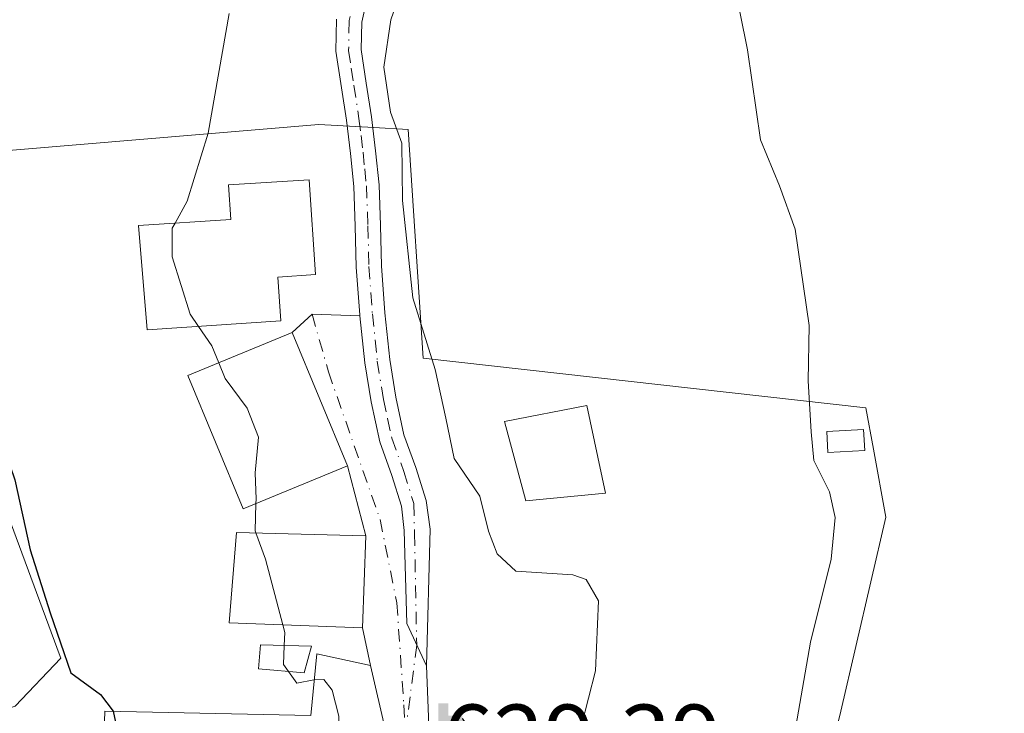
# Model space of a CAD drawing. Units: metres. Extents: x 579944 to 583374, y 4747404 to 4749758.
# Drawn here: x 580617 to 580720, y 4747851 to 4747924 of the extents above; entities that cross this region are included whole.
import ezdxf

# ---------------------------------------------------------------- set-up
doc = ezdxf.new("R2010")
doc.units = ezdxf.units.M
doc.header["$MEASUREMENT"] = 0
doc.linetypes.add('DGN Style 3', pattern=[2.307223458686699, 1.648016756204785, -0.6592067024819142])
doc.linetypes.add('DGN Style 4', pattern=[2.6384748266838614, 1.318413404963828, -0.6592067024819142, 0.001648016756204785, -0.6592067024819142])
for name, color, linetype, lineweight in [('Camino Cxs', 7, 'Continuous', 0), ('Camino eje', 30, 'DGN Style 4', 13), ('Curva de nivel maestra', 30, 'Continuous', 30), ('Curva de nivel maestra oculto', 30, 'DGN Style 3', 30), ('Curva de nivel normal', 30, 'Continuous', 0), ('Edificación Cxs', 1, 'Continuous', 13), ('Edificación ligera Cxs', 1, 'Continuous', 0), ('Núcleo urbano CxS', 7, 'Continuous', 0), ('Prado CxS', 92, 'Continuous', 0), ('Rótulo de punto de cota en terreno', 7, 'Continuous', 0), ('Surgencia fuente', 7, 'Continuous', 0), ('Vía urbana Cxs', 4, 'Continuous', 0), ('Vía urbana eje', 4, 'DGN Style 4', 0)]:
    doc.layers.add(name, color=color, linetype=linetype, lineweight=lineweight)
doc.styles.add('Style-Arial', font='txt')

# ---------------------------------------------------------------- blocks, each defined once
blk = doc.blocks.new('*U11')
at = {"layer": 'Prado CxS', "color": 92, "linetype": 'Continuous', "lineweight": 0}
for points in [[(580727.5883, 4747811.647299999, 646.5911999999954), (580713.8186999997, 4747821.480900001, 643.4554000000062), (580702.0670999996, 4747846.274499999, 641.0589999999938), (580703.4146999996, 4747851.660499999, 641.0053000000044), (580708.0960999997, 4747871.955900001, 641.2790999999997), (580706.8004999999, 4747879.0855, 641.2681000000011), (580706.0157000005, 4747883.4045, 640.8564000000042), (580659.7023, 4747888.6107, 634.2345999999961), (580658.1416999997, 4747912.5439, 634.9348999999929), (580654.5541000003, 4747912.744700001, 633.7798999999941), (580648.7742999997, 4747913.068499999, 631.9385000000038), (580611.3079000004, 4747909.9431, 623.6107000000047)], [(580611.3079000004, 4747885.486300001, 623.3453000000009), (580621.7159000002, 4747857.387700001, 624.6016999999993), (580621.7938999999, 4747857.1951, 624.5950000000012), (580617.0345000001, 4747852.185699999, 622.202099999995)]]:
    blk.add_polyline3d(points, dxfattribs=at)
blk = doc.blocks.new('5SURGF')
at = {"layer": 'Surgencia fuente', "color": 142, "linetype": 'Continuous', "lineweight": 0, "extrusion": (0, 0, -1)}
for centre, radius, start, end in [((0.644833743095398, -0.01633039927482605), 1.070874391422745, 141.9976716712947, 179.5007827824058), ((0.6819917831420897, 0.09352136182785036), 1.038303084656652, 148.048019752393, 185.2231225301707), ((1.022981126785278, 0.1606754293441772), 1.313725565832531, 158.4605007237863, 187.3328646126753)]:
    blk.add_arc(centre, radius, start, end, dxfattribs=at)
for points in [[(0.052, 0.803), (-0.052, 0.803), (0.052, 0), (-0.052, 0)], [(-0.052, 0.6740000000000002), (-0.199, 0.6740000000000002), (-0.052, 0.611), (-0.199, 0.611)]]:
    blk.add_solid(points, dxfattribs=at)
blk = doc.blocks.new('*U19')
at = {"layer": 'Vía urbana Cxs', "color": 4, "linetype": 'Continuous', "lineweight": 0}
blk.add_polyline3d([(580655.8101000004, 4747849.4901, 632.6463999999978), (580654.2001, 4747856.4301, 632.4216000000015), (580653.3501000004, 4747860.360099999, 632.7666000000027), (580653.7200999996, 4747870.0101, 632.7713999999978), (580651.7801000001, 4747877.3301, 632.9962999999989), (580646.0100999996, 4747891.290100001, 633.8941000000051), (580648.0987, 4747893.2093, 632.4744999999966), (580653.0883999999, 4747893.050100001, 632.863200000007), (580653.6001000004, 4747888.120100001, 632.8821000000025), (580654.2500999998, 4747884.020099999, 634.5776999999945), (580655.1601, 4747879.860099999, 635.8610000000045), (580656.4401000004, 4747876.3201, 635.7713999999978), (580657.4301000005, 4747873.120100001, 633.1692000000039), (580657.7100999998, 4747870.5601, 632.1261999999988), (580657.9842999997, 4747860.835700001, 631.6079000000027), (580660.0481000004, 4747856.390699999, 633.4521999999997), (580660.4561999999, 4747845.703299999, 632.0120000000024)], dxfattribs=at)

msp = doc.modelspace()

# ---------------------------------------------------------------- linework, layer by layer
at = {"layer": 'Camino Cxs', "color": 7, "linetype": 'Continuous', "lineweight": 0}
for points in [[(580653.9101, 4747926.6601, 635.1891000000032), (580653.2901, 4747923.790100001, 635.2464000000036), (580653.2301000003, 4747920.9101, 636.094299999997), (580653.7600999996, 4747917.4001, 637.7831000000006), (580654.3000999996, 4747913.880100001, 637.844299999997), (580654.7301000003, 4747910.3201, 636.5847999999969), (580655.0900999998, 4747906.7501, 634.934699999998), (580655.2401000002, 4747902.5101, 634.3902999999991), (580655.3501000004, 4747898.270099999, 634.2045999999973), (580655.7100999998, 4747893.360099999, 633.9459999999963), (580656.2200999996, 4747888.470100001, 634.3689000000013), (580656.8501000004, 4747884.5101, 637.0602999999974), (580657.7001, 4747880.590100001, 638.8464999999997), (580658.9401000004, 4747877.1601, 637.8512000000047), (580660.0100999996, 4747873.700099999, 634.857600000003), (580660.4401000004, 4747870.710100001, 633.6661000000023), (580660.0481000004, 4747856.390699999, 633.4521999999997), (580657.9842999997, 4747860.835700001, 631.6079000000027), (580657.7100999998, 4747870.5601, 632.1261999999988), (580657.4301000005, 4747873.120100001, 633.1692000000039), (580656.4401000004, 4747876.3201, 635.7713999999978), (580655.1601, 4747879.860099999, 635.8610000000045), (580654.2500999998, 4747884.020099999, 634.5776999999945), (580653.6001000004, 4747888.120100001, 632.8821000000025), (580653.0883999999, 4747893.050100001, 632.863200000007), (580653.0800999999, 4747893.130100001, 632.8665999999939), (580652.7100999998, 4747898.140100001, 633.1190999999963), (580652.6001000004, 4747902.4301, 633.2976000000053), (580652.4501, 4747906.5701, 634.449099999998), (580652.1101000002, 4747910.030099999, 636.656099999993), (580651.6801000005, 4747913.520099999, 638.5635000000038), (580650.5800999999, 4747920.7401, 636.9351000000024), (580650.6501000002, 4747924.100099999, 635.5856000000058)], [(580653.9101, 4747926.6601, 635.1891000000032), (580653.2901, 4747923.790100001, 635.2464000000036), (580653.2301000003, 4747920.9101, 636.094299999997), (580653.7600999996, 4747917.4001, 637.7831000000006), (580654.3000999996, 4747913.880100001, 637.844299999997), (580654.7301000003, 4747910.3201, 636.5847999999969), (580655.0900999998, 4747906.7501, 634.934699999998), (580655.2401000002, 4747902.5101, 634.3902999999991), (580655.3501000004, 4747898.270099999, 634.2045999999973), (580655.7100999998, 4747893.360099999, 633.9459999999963), (580656.2200999996, 4747888.470100001, 634.3689000000013), (580656.8501000004, 4747884.5101, 637.0602999999974), (580657.7001, 4747880.590100001, 638.8464999999997), (580658.9401000004, 4747877.1601, 637.8512000000047), (580660.0100999996, 4747873.700099999, 634.857600000003), (580660.4401000004, 4747870.710100001, 633.6661000000023), (580660.0481000004, 4747856.390699999, 633.4521999999997)], [(580653.0884999996, 4747893.050100001, 632.863200000007), (580653.0800999999, 4747893.130100001, 632.8665999999939), (580652.7100999998, 4747898.140100001, 633.1190999999963), (580652.6001000004, 4747902.4301, 633.2976000000053), (580652.4501, 4747906.5701, 634.449099999998), (580652.1101000002, 4747910.030099999, 636.656099999993), (580651.6801000005, 4747913.520099999, 638.5635000000038), (580650.5800999999, 4747920.7401, 636.9351000000024), (580650.6501000002, 4747924.100099999, 635.5856000000058)], [(580660.0481000004, 4747856.390699999, 633.4521999999997), (580657.9842999997, 4747860.835700001, 631.6079000000027), (580657.7100999998, 4747870.5601, 632.1261999999988), (580657.4301000005, 4747873.120100001, 633.1692000000039), (580656.4401000004, 4747876.3201, 635.7713999999978), (580655.1601, 4747879.860099999, 635.8610000000045), (580654.2500999998, 4747884.020099999, 634.5776999999945), (580653.6001000004, 4747888.120100001, 632.8821000000025), (580653.0884999996, 4747893.050100001, 632.863200000007)]]:
    msp.add_polyline3d(points, dxfattribs=at)
at = {"layer": 'Camino eje', "color": 30, "linetype": 'DGN Style 4', "lineweight": 13, "extrusion": (-0.0101817318400217, -0.0792171006065808, 0.9968053888840211), "elevation": -381393.1409213871, "flags": 128}
msp.add_lwpolyline([(-29339.35812860006, 4767914.098022108), (-29339.35812860017, 4767904.662541628)], dxfattribs=at)
at = {"layer": 'Camino eje', "color": 30, "linetype": 'DGN Style 4', "lineweight": 13}
msp.add_polyline3d([(580652.6401000004, 4747927.045100001, 635.0954999999958), (580651.9700999996, 4747923.9451, 635.2725999999967), (580651.9051000001, 4747920.825099999, 636.3320999999996), (580652.1901000004, 4747918.9551, 637.261799999993), (580652.4550999999, 4747917.200099999, 637.960699999996), (580652.9901000002, 4747913.700099999, 638.0669999999955), (580653.2050999999, 4747911.920100001, 637.7090999999928), (580653.4200999998, 4747910.175100001, 636.5500999999931), (580653.5900999998, 4747908.4451, 635.4444999999978), (580653.7701000003, 4747906.6601, 634.6855000000069), (580653.9200999998, 4747902.470100001, 633.8435000000027), (580654.0301000001, 4747898.2051, 633.6618000000017), (580654.3951000003, 4747893.245100001, 633.406099999993), (580654.9101, 4747888.295100001, 633.6346999999951), (580655.5500999996, 4747884.265100001, 635.8641999999963), (580655.9751000004, 4747882.3051, 637.375), (580656.4301000005, 4747880.225099999, 637.4458000000013), (580657.6901000004, 4747876.7401, 637.1199999999953), (580658.7200999996, 4747873.4101, 634.0225000000064), (580658.8000999996, 4747870.2739, 632.6708000000071), (580659.0334999999, 4747858.576099999, 632.5850000000064)], dxfattribs=at)
at = {"layer": 'Curva de nivel maestra', "color": 30, "linetype": 'Continuous', "lineweight": 30, "elevation": 625, "flags": 128}
msp.add_lwpolyline([(580613.4000000004, 4747931.790100001), (580613.9199999999, 4747923.020099999), (580613.9699999997, 4747913.360099999), (580612.4100000003, 4747907.7301), (580610.54, 4747903.7601), (580610.0300000003, 4747898.890100001), (580611.1299999999, 4747895.610099999), (580612.7999999998, 4747890.120100001), (580614.6500000004, 4747882.600099999), (580616.9800000004, 4747875.880100001), (580618.6100000005, 4747868.550100001), (580620.7000000002, 4747861.950099999), (580622.8600000005, 4747855.670100001), (580625.9500000002, 4747853.4101), (580627.2800000003, 4747851.6601), (580627.2836999996, 4747851.642000001)], dxfattribs=at)
at = {"layer": 'Curva de nivel maestra oculto', "color": 30, "linetype": 'DGN Style 3', "lineweight": 30, "elevation": 625, "flags": 128}
msp.add_lwpolyline([(580627.2836999996, 4747851.642000001), (580628.1399999997, 4747847.5101), (580629.3022999996, 4747842.693600001)], dxfattribs=at)
at = {"layer": 'Curva de nivel normal', "color": 30, "linetype": 'Continuous', "lineweight": 0, "flags": 128}
for points, elevation in [([(580690.6200000001, 4747935.789999999), (580693.6399999997, 4747920.9), (580695.0099999999, 4747911.480000001), (580696.9699999997, 4747906.66), (580698.6299999999, 4747902.119999999), (580700.0899999999, 4747892.02), (580699.9900000002, 4747886.220000001), (580700.29, 4747880.890000001), (580700.5899999999, 4747877.91), (580702.2199999997, 4747874.630000001), (580702.8099999996, 4747871.91), (580702.4000000004, 4747867.550000001), (580700.2400000002, 4747858.890000001), (580697.8499999996, 4747845.220000001), (580694.4600000001, 4747835.550000001), (580693.9199999999, 4747831.980000001), (580695.6299999999, 4747828.51), (580705.3799999999, 4747816.800000001), (580708.4699999997, 4747813.560000001), (580711.0800000001, 4747809.810000001), (580712.0700000003, 4747808.109999999), (580709.4900000002, 4747806.689999999), (580703.2150999998, 4747804.894400001)], 640), ([(580658.0499999998, 4747929.07), (580656.3099999996, 4747924.02), (580655.5999999996, 4747919.08), (580656.2800000003, 4747914.359999999), (580657.4900000002, 4747911.109999999), (580657.5300000003, 4747905.100000001), (580658.6200000001, 4747894.91), (580660.9600000001, 4747887.41), (580662.0800000001, 4747882.33), (580662.9400000004, 4747878.09), (580665.6299999999, 4747874.17), (580666.5499999998, 4747870.480000001), (580667.4500000002, 4747868.140000001), (580669.3899999997, 4747866.32), (580675.3799999999, 4747865.91), (580676.7699999996, 4747865.449999999), (580678.0599999996, 4747863.189999999), (580677.7400000002, 4747855.869999999), (580675.5300000003, 4747847.300000001)], 635), ([(580639.4199999999, 4747924.699999999), (580637.2000000002, 4747912.17), (580635.0300000003, 4747905.039999999), (580633.7496999997, 4747902.7404)], 630), ([(580633.7496999997, 4747902.7404), (580633.4600000001, 4747902.220000001), (580633.4500000002, 4747899.220000001), (580635.3399999999, 4747893.220000001), (580636.2100999998, 4747891.940099999)], 630), ([(580636.2100999998, 4747891.940099999), (580637.5899999999, 4747889.91), (580638.3200000003, 4747888.114)], 630), ([(580638.3200000003, 4747888.114), (580638.9800000004, 4747886.49), (580641.2800000003, 4747883.359999999), (580642.4800000004, 4747880.32), (580642.1399999997, 4747876.609999999), (580642.2199999997, 4747873.850000001), (580642.2056999998, 4747873.375800001)], 630), ([(580642.2056999998, 4747873.375800001), (580642.1200000001, 4747870.539999999), (580642.2059000004, 4747870.307399999)], 630), ([(580642.2059000004, 4747870.307399999), (580643.2199999997, 4747867.560000001), (580645.0404000003, 4747860.6819)], 630), ([(580645.0404000003, 4747860.6819), (580645.25, 4747859.890000001), (580645.1810999997, 4747858.5285)], 630), ([(580645.1810999997, 4747858.5285), (580645.0800000001, 4747856.529999999), (580645.6184, 4747855.793099999)], 630), ([(580645.6184, 4747855.793099999), (580646.4900000002, 4747854.600000001), (580648.2800000003, 4747854.939999999), (580648.3164999997, 4747854.9407)], 630), ([(580648.3164999997, 4747854.9407), (580649.3300000001, 4747854.960000001), (580650.1699999999, 4747853.84), (580650.8799999999, 4747851.119999999), (580650.8399999999, 4747847.949999999), (580653.7300000004, 4747844.52), (580655.3310000002, 4747844.572699999)], 630)]:
    msp.add_lwpolyline(points, dxfattribs=dict(at, elevation=elevation))
at = {"layer": 'Edificación Cxs', "color": 1, "linetype": 'Continuous', "lineweight": 13, "flags": 128}
for points, elevation in [([(580644.8000999996, 4747892.5001), (580630.8400999998, 4747891.590100001), (580629.9101, 4747902.4901), (580639.5701000001, 4747903.120100001), (580639.3400999998, 4747906.7401), (580647.7901, 4747907.290100001), (580648.4401000004, 4747897.360099999), (580644.5000999998, 4747897.100099999)], 638.5359000000026), ([(580654.2001, 4747856.4301), (580655.8101000004, 4747849.4901), (580655.3501000004, 4747844.7601), (580654.1001000004, 4747832.4101), (580656.3400999998, 4747832.4801), (580656.4200999998, 4747829.6801), (580631.2001, 4747832.540100001), (580630.6201, 4747842.5701), (580626.1401000004, 4747842.9901), (580626.4200999998, 4747851.6601), (580647.9401000004, 4747851.210100001), (580648.5900999998, 4747857.6501)], 633.585699999996)]:
    msp.add_lwpolyline(points, close=True, dxfattribs=dict(at, elevation=elevation))
at = {"layer": 'Edificación Cxs', "color": 1, "linetype": 'Continuous', "lineweight": 13}
for points in [[(580644.8000999996, 4747892.5001, 634.3163999999961), (580630.8400999998, 4747891.590100001, 631.6190999999963), (580629.9101, 4747902.4901, 632.341499999995), (580639.5701000001, 4747903.120100001, 637.079899999997), (580639.3400999998, 4747906.7401, 638.5359000000026), (580647.7901, 4747907.290100001, 636.4805999999953), (580648.4401000004, 4747897.360099999, 633.0853999999963), (580644.5000999998, 4747897.100099999, 635.5939000000071), (580644.8000999996, 4747892.5001, 634.3163999999961)], [(580651.7801000001, 4747877.3301, 632.9962999999989), (580640.8601000002, 4747872.8201, 633.2069000000047), (580635.0900999998, 4747886.780099999, 632.559699999998), (580646.0100999996, 4747891.290100001, 633.8941000000051), (580651.7801000001, 4747877.3301, 632.9962999999989)], [(580678.7901, 4747874.4901, 638.297200000001), (580670.4401000004, 4747873.670100001, 636.2630999999965), (580668.2301000003, 4747881.9801, 636.812699999995), (580676.8300999999, 4747883.6501, 638.3684000000068), (580678.7901, 4747874.4901, 638.297200000001)], [(580653.7200999996, 4747870.0101, 632.7713999999978), (580653.3501000004, 4747860.360099999, 632.7666000000027), (580639.4101, 4747860.9001, 630.3334000000032), (580640.1700999998, 4747870.360099999, 632.417100000006), (580653.7200999996, 4747870.0101, 632.7713999999978)], [(580648.0100999996, 4747858.470100001, 633.0866999999998), (580647.2401000002, 4747855.6501, 632.7400000000052), (580642.4801000003, 4747856.0701, 630.9094000000041), (580642.6901000004, 4747858.5801, 631.3565999999992), (580648.0100999996, 4747858.470100001, 633.0866999999998)], [(580654.2001, 4747856.4301, 632.4216000000015), (580655.8101000004, 4747849.4901, 632.6463999999978), (580655.3501000004, 4747844.7601, 633.2084999999934), (580654.1001000004, 4747832.4101, 632.9521999999997), (580656.3400999998, 4747832.4801, 631.5598000000027), (580656.4200999998, 4747829.6801, 630.1934000000037), (580631.2001, 4747832.540100001, 629.1609000000026), (580630.6201, 4747842.5701, 631.3497999999963), (580626.1401000004, 4747842.9901, 626.7100999999967), (580626.4200999998, 4747851.6601, 626.5553999999975), (580647.9401000004, 4747851.210100001, 633.585699999996), (580648.5900999998, 4747857.6501, 632.7093000000023), (580654.2001, 4747856.4301, 632.4216000000015)]]:
    msp.add_polyline3d(points, dxfattribs=at)
for points in [[(580651.7801000001, 4747877.3301, 633.8941000000051), (580640.8601000002, 4747872.8201, 633.8941000000051), (580635.0900999998, 4747886.780099999, 633.8941000000051), (580646.0100999996, 4747891.290100001, 633.8941000000051)], [(580678.7901, 4747874.4901, 638.3684000000068), (580670.4401000004, 4747873.670100001, 638.3684000000068), (580668.2301000003, 4747881.9801, 638.3684000000068), (580676.8300999999, 4747883.6501, 638.3684000000068)], [(580653.7200999996, 4747870.0101, 632.7713999999978), (580653.3501000004, 4747860.360099999, 632.7713999999978), (580639.4101, 4747860.9001, 632.7713999999978), (580640.1700999998, 4747870.360099999, 632.7713999999978)], [(580648.0100999996, 4747858.470100001, 633.0866999999998), (580647.2401000002, 4747855.6501, 633.0866999999998), (580642.4801000003, 4747856.0701, 633.0866999999998), (580642.6901000004, 4747858.5801, 633.0866999999998)]]:
    msp.add_3dface(points, dxfattribs=at)
at = {"layer": 'Edificación ligera Cxs', "color": 1, "linetype": 'Continuous', "lineweight": 0}
msp.add_polyline3d([(580705.9001000002, 4747878.940099999, 642.4597999999969), (580702.0500999996, 4747878.7301, 641.1907000000066), (580701.9401000004, 4747880.9301, 640.9342999999935), (580705.7801000001, 4747881.130100001, 642.0046000000002), (580705.9001000002, 4747878.940099999, 642.4597999999969)], dxfattribs=at)
msp.add_3dface([(580705.9001000002, 4747878.940099999, 642.4597999999969), (580702.0500999996, 4747878.7301, 642.4597999999969), (580701.9401000004, 4747880.9301, 642.4597999999969), (580705.7801000001, 4747881.130100001, 642.4597999999969)], dxfattribs=at)
at = {"layer": 'Núcleo urbano CxS', "color": 7, "linetype": 'Continuous', "lineweight": 0}
for points in [[(580727.5883, 4747811.647299999, 646.5911999999954), (580713.8186999997, 4747821.480900001, 643.4554000000062), (580702.0670999996, 4747846.274499999, 641.0589999999938), (580703.4146999996, 4747851.660499999, 641.0053000000044), (580708.0960999997, 4747871.955900001, 641.2790999999997), (580706.8004999999, 4747879.0855, 641.2681000000011), (580706.0157000005, 4747883.4045, 640.8564000000042), (580659.7023, 4747888.6107, 634.2345999999961), (580658.1416999997, 4747912.5439, 634.9348999999929), (580654.5541000003, 4747912.744700001, 633.7798999999941), (580648.7742999997, 4747913.068499999, 631.9385000000038), (580611.3079000004, 4747909.9431, 623.6107000000047), (580611.3079000004, 4747891.6217, 623.7265000000043), (580611.3079000004, 4747885.486300001, 623.3453000000009), (580621.7159000002, 4747857.387700001, 624.6016999999993), (580621.7938999999, 4747857.1951, 624.5950000000012), (580617.0345000001, 4747852.185699999, 622.202099999995), (580604.5415000003, 4747848.0197, 620.7434000000068), (580577.6146999998, 4747841.2125, 616.4765999999945), (580579.2531000003, 4747823.9069, 616.835699999996)], [(580611.3079000004, 4747909.9431, 623.6107000000047), (580648.7742999997, 4747913.068499999, 631.9385000000038), (580654.5541000003, 4747912.744700001, 633.7798999999941), (580658.1416999997, 4747912.5439, 634.9348999999929), (580659.7023, 4747888.6107, 634.2345999999961), (580706.0157000005, 4747883.4045, 640.8564000000042), (580706.8004999999, 4747879.0855, 641.2681000000011), (580708.0960999997, 4747871.955900001, 641.2790999999997), (580703.4146999996, 4747851.660499999, 641.0053000000044), (580702.0670999996, 4747846.274499999, 641.0589999999938), (580713.8186999997, 4747821.480900001, 643.4554000000062), (580727.5883, 4747811.647299999, 646.5911999999954)], [(580617.0345000001, 4747852.185699999, 622.202099999995), (580621.7938999999, 4747857.1951, 624.5950000000012), (580621.7159000002, 4747857.387700001, 624.6016999999993), (580611.3079000004, 4747885.486300001, 623.3453000000009)]]:
    msp.add_polyline3d(points, dxfattribs=at)
at = {"layer": 'Prado CxS', "color": 92, "linetype": 'Continuous', "lineweight": 0}
msp.add_polyline3d([(580727.5883, 4747811.647299999, 646.5911999999954), (580713.8186999997, 4747821.480900001, 643.4554000000062), (580702.0670999996, 4747846.274499999, 641.0589999999938), (580703.4146999996, 4747851.660499999, 641.0053000000044), (580708.0960999997, 4747871.955900001, 641.2790999999997), (580706.8004999999, 4747879.0855, 641.2681000000011), (580706.0157000005, 4747883.4045, 640.8564000000042), (580659.7023, 4747888.6107, 634.2345999999961), (580658.1416999997, 4747912.5439, 634.9348999999929), (580654.5541000003, 4747912.744700001, 633.7798999999941), (580648.7742999997, 4747913.068499999, 631.9385000000038), (580611.3079000004, 4747909.9431, 623.6107000000047), (580611.3079000004, 4747891.6217, 623.7265000000043), (580611.3079000004, 4747885.486300001, 623.3453000000009), (580621.7159000002, 4747857.387700001, 624.6016999999993), (580621.7938999999, 4747857.1951, 624.5950000000012), (580617.0345000001, 4747852.185699999, 622.202099999995), (580604.5415000003, 4747848.0197, 620.7434000000068), (580577.6146999998, 4747841.2125, 616.4765999999945), (580579.2531000003, 4747823.9069, 616.835699999996)], dxfattribs=at)
at = {"layer": 'Vía urbana Cxs', "color": 4, "linetype": 'Continuous', "lineweight": 0, "extrusion": (-0.04100741499336791, 0.622639983150175, 0.7814331982315004), "elevation": 2932911.506860216, "flags": 128}
msp.add_lwpolyline([(-891413.5551489589, -3671925.089118493), (-891415.7653602036, -3671927.364158936), (-891420.7339110381, -3671926.741231196)], dxfattribs=at)
at = {"layer": 'Vía urbana Cxs', "color": 4, "linetype": 'Continuous', "lineweight": 0, "extrusion": (0.02266326976192191, -0.05483175838259528, 0.9982383755778832), "elevation": -246543.1134658395, "flags": 128}
msp.add_lwpolyline([(2350221.963437919, 4158746.114861029), (2350221.963437919, 4158761.246964149)], dxfattribs=at)
at = {"layer": 'Vía urbana Cxs', "color": 4, "linetype": 'Continuous', "lineweight": 0, "extrusion": (0.007604954362330392, -0.02869498245076288, 0.9995592842104452), "elevation": -131191.7090489922, "flags": 128}
msp.add_lwpolyline([(1777599.51498683, 4438733.769406311), (1777599.51498683, 4438741.345459375)], dxfattribs=at)
at = {"layer": 'Vía urbana Cxs', "color": 4, "linetype": 'Continuous', "lineweight": 0, "extrusion": (-1.90436543095653e-05, -0.0004966790932800224, 0.9999998764736012), "elevation": -1736.454218511, "flags": 128}
msp.add_lwpolyline([(580653.3620449002, 4747860.08326462), (580653.7320449906, 4747869.73326581)], dxfattribs=at)
at = {"layer": 'Vía urbana Cxs', "color": 4, "linetype": 'Continuous', "lineweight": 0, "extrusion": (0.01807195127899647, -0.08355619830391801, 0.9963391823580794), "elevation": -385589.1725579664, "flags": 128}
msp.add_lwpolyline([(1571214.21537881, 4501322.834488811), (1571214.21537881, 4501326.870133121)], dxfattribs=at)
at = {"layer": 'Vía urbana Cxs', "color": 4, "linetype": 'Continuous', "lineweight": 0}
for points in [[(580660.0481000004, 4747856.390699999, 633.4521999999997), (580657.9842999997, 4747860.835700001, 631.6079000000027), (580657.7100999998, 4747870.5601, 632.1261999999988), (580657.4301000005, 4747873.120100001, 633.1692000000039), (580656.4401000004, 4747876.3201, 635.7713999999978), (580655.1601, 4747879.860099999, 635.8610000000045), (580654.2500999998, 4747884.020099999, 634.5776999999945), (580653.6001000004, 4747888.120100001, 632.8821000000025), (580653.0884999996, 4747893.050100001, 632.863200000007)], [(580631.2001, 4747832.540100001, 629.1609000000026), (580656.4200999998, 4747829.6801, 630.1934000000037), (580656.3400999998, 4747832.4801, 631.5598000000027), (580654.1001000004, 4747832.4101, 632.9521999999997), (580655.3501000004, 4747844.7601, 633.2084999999934), (580655.8101000004, 4747849.4901, 632.6463999999978), (580654.2001, 4747856.4301, 632.4216000000015)], [(580660.0481000004, 4747856.390699999, 633.4521999999997), (580660.4561999999, 4747845.703299999, 632.0120000000024), (580664.7954000002, 4747844.644900001, 632.2675000000017), (580669.3461999996, 4747843.269099999, 633.0141000000004), (580670.9336999999, 4747840.5174, 632.8353999999963), (580671.5401, 4747837.030099999, 632.5212999999932)]]:
    msp.add_polyline3d(points, dxfattribs=at)
at = {"layer": 'Vía urbana eje', "color": 4, "linetype": 'DGN Style 4', "lineweight": 0}
msp.add_polyline3d([(580648.0987, 4747893.2093, 632.4744999999966), (580649.7921000002, 4747887.176899999, 633.5810000000056), (580655.2061000001, 4747871.710100001, 632.5084000000061), (580656.9524999997, 4747862.978900001, 631.4308000000019), (580657.6901000004, 4747852.3101, 631.7553999999947), (580657.8344999999, 4747849.247500001, 631.8313999999956)], dxfattribs=at)

# ---------------------------------------------------------------- block references
at = {"layer": 'Prado CxS', "color": 92, "linetype": 'Continuous', "lineweight": 0}
msp.add_blockref('*U11', (0, 0), dxfattribs=at)
at = {"layer": 'Surgencia fuente', "color": 7, "linetype": 'Continuous', "lineweight": 0, "xscale": 10, "yscale": 10, "zscale": 10}
msp.add_blockref('5SURGF', (580661.8201000001, 4747844.455700001, 631.1379000000015), dxfattribs=at)
at = {"layer": 'Vía urbana Cxs', "color": 4, "linetype": 'Continuous', "lineweight": 0}
msp.add_blockref('*U19', (0, 0), dxfattribs=at)

# ---------------------------------------------------------------- texts
at = {"layer": 'Rótulo de punto de cota en terreno', "color": 7, "linetype": 'Continuous', "lineweight": 0, "style": 'Style-Arial'}
msp.add_text('629,39', height=7.000000000000002, dxfattribs=at).set_placement((580661.7478, 4747845.3378))

doc.saveas('drawing.dxf')
